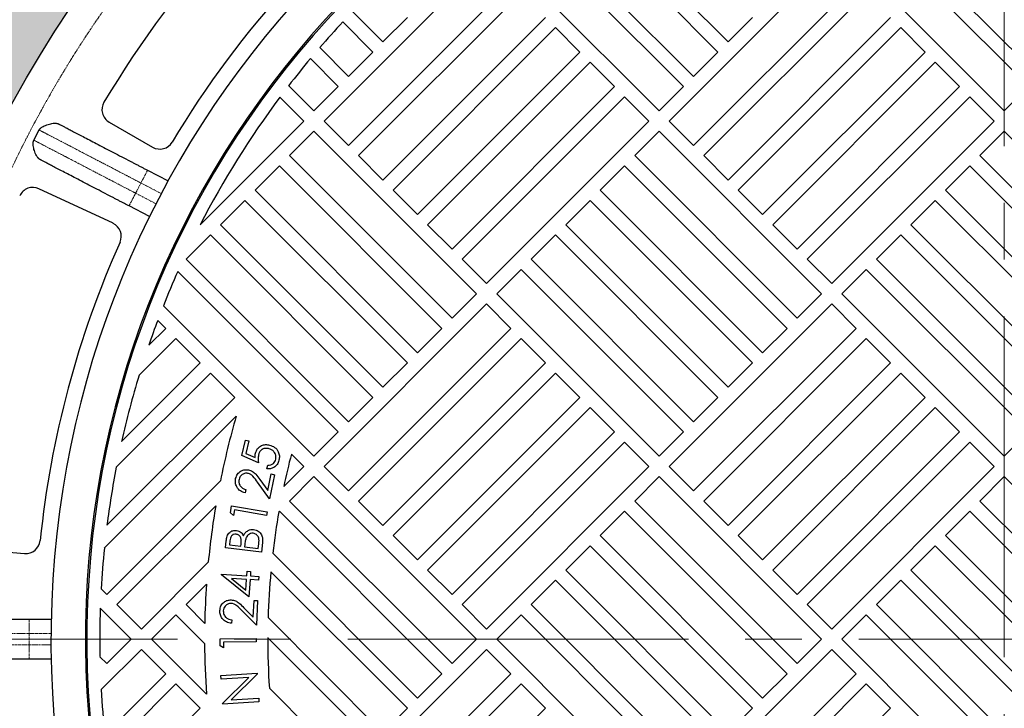
# Model space of a CAD drawing. Units: millimetres. Extents: x 0 to 50215, y 0 to 29700.
# Drawn here: x 31527 to 34281, y 8566 to 10490 of the extents above; entities that cross this region are included whole.
import ezdxf

# ---------------------------------------------------------------- set-up
doc = ezdxf.new("R2010")
doc.units = ezdxf.units.MM
doc.linetypes.add('MITTE2', pattern=[28.575, 19.05, -3.175, 3.175, -3.175])
doc.linetypes.add('PHANTOM', pattern=[12.7, 6.35, -1.27, 1.27, -1.27, 1.27, -1.27])
doc.layers.add('0.2 EVO CENTER LINE LAYER', color=5, linetype='MITTE2', lineweight=0)
doc.layers.add('AM_0', color=7, linetype='ByLayer')

msp = doc.modelspace()

# ---------------------------------------------------------------- hatches: boundary and pattern name
h = msp.add_hatch(color=254)
h.paths.add_polyline_path([(30757.3, 8759, -0.414995), (34280.6, 12272.8), (34280.6, 11910.5, 0.414214), (31129.1, 8759)])
h.paths.add_polyline_path([(30757.3, 8759), (31129.1, 8759, 0.414214), (34280.6, 5607.5), (34280.6, 5245.1, -0.414995)])
h = msp.add_hatch(color=254)
edge = h.paths.add_edge_path()
edge.add_arc((34271.2, 8759), 3512.8, 0.0501, 43.1444)
edge.add_arc((34271.2, 8759), 3512.8, 43.1444, 89.8471)
edge.add_line((34280.6, 12271.8), (34280.6, 11994.3))
edge.add_line((34280.6, 11994.3), (34280.6, 11961.4))
edge.add_line((34280.6, 11961.4), (34280.6, 11910.5))
edge.add_arc((34280.6, 8759), 3151.5, 0.0558, 90, ccw=False)
edge.add_line((37432.1, 8762), (37784, 8762))
edge = h.paths.add_edge_path()
edge.add_line((37432.1, 8759), (37784, 8759))
edge.add_arc((34271.2, 8759), 3512.8, 270.1529, 360, ccw=False)
edge.add_line((34280.6, 5246.2), (34280.6, 5523.6))
edge.add_line((34280.6, 5523.6), (34280.6, 5556.5))
edge.add_line((34280.6, 5556.5), (34280.6, 5607.5))
edge.add_arc((34280.6, 8759), 3151.5, 270, 360)

# ---------------------------------------------------------------- linework, layer by layer
at = {"color": 7, "linetype": 'Continuous', "lineweight": 25}
for p, q in [((33054.2, 10882.4), (33508.4, 10428.2)), ((33480, 10399.8), (33025.8, 10854)), ((32957.7, 10785.9), (33411.9, 10331.7)), ((33922.9, 10785.9), (34377.1, 10331.7)), ((33383.5, 10303.3), (32929.3, 10757.5)), ((34348.7, 10303.3), (33894.5, 10757.5)), ((32861.2, 10689.4), (33315.4, 10235.1)), ((33826.4, 10689.4), (34280.6, 10235.1)), ((32832.8, 10661), (32378.6, 10206.8)), ((33798, 10661), (33343.8, 10206.8)), ((32446.7, 10138.6), (32900.9, 10592.8)), ((33411.9, 10138.6), (33866.1, 10592.8)), ((32929.3, 10564.4), (32475.1, 10110.2)), ((33894.5, 10564.4), (33440.3, 10110.2)), ((32458.4, 10513), (32543.2, 10428.2)), ((32543.2, 10428.2), (32611.4, 10496.3)), ((32543.2, 10042.1), (32997.4, 10496.3)), ((33508.4, 10428.2), (33576.5, 10496.3)), ((33508.4, 10042.1), (33962.6, 10496.3)), ((32514.8, 10399.8), (32430.8, 10483.9)), ((33025.8, 10467.9), (32571.6, 10013.7)), ((33094, 10399.8), (33025.8, 10467.9)), ((33991, 10467.9), (33536.8, 10013.7)), ((34059.1, 10399.8), (33991, 10467.9)), ((32366.3, 10412.1), (32446.7, 10331.7)), ((32418.3, 10303.3), (32340.2, 10381.4)), ((32446.7, 10331.7), (32514.8, 10399.8)), ((32639.7, 9945.6), (33094, 10399.8)), ((33411.9, 10331.7), (33480, 10399.8)), ((33604.9, 9945.6), (34059.1, 10399.8)), ((33122.3, 10371.4), (32668.1, 9917.2)), ((33190.5, 10303.3), (33122.3, 10371.4)), ((34087.5, 10371.4), (33633.3, 9917.2)), ((34155.7, 10303.3), (34087.5, 10371.4)), ((32279.5, 10305.8), (32350.2, 10235.1)), ((32350.2, 10235.1), (32418.3, 10303.3)), ((32736.3, 9849.1), (33190.5, 10303.3)), ((33315.4, 10235.1), (33383.5, 10303.3)), ((33701.5, 9849.1), (34155.7, 10303.3)), ((34280.6, 10235.1), (34348.7, 10303.3)), ((32321.8, 10206.8), (32255, 10273.6)), ((33218.9, 10274.9), (32764.7, 9820.7)), ((33287, 10206.8), (33218.9, 10274.9)), ((34184, 10274.9), (33729.8, 9820.7)), ((34252.2, 10206.8), (34184, 10274.9)), ((31777.5, 10204.1), (31899.2, 10133.8)), ((32032, 9916.9), (32321.8, 10206.8)), ((32378.6, 10206.8), (32446.7, 10138.6)), ((32832.8, 9752.6), (33287, 10206.8)), ((33343.8, 10206.8), (33411.9, 10138.6)), ((33798, 9752.6), (34252.2, 10206.8)), ((31567.1, 10153.4), (31581.9, 10181.9)), ((32350.2, 10178.4), (32282.1, 10110.2)), ((32804.4, 9724.2), (32350.2, 10178.4)), ((33315.4, 10178.4), (33247.2, 10110.2)), ((33769.6, 9724.2), (33315.4, 10178.4)), ((34280.6, 10178.4), (34212.4, 10110.2)), ((34734.8, 9724.2), (34280.6, 10178.4)), ((32282.1, 10110.2), (32736.3, 9656)), ((32475.1, 10110.2), (32543.2, 10042.1)), ((33247.2, 10110.2), (33701.5, 9656)), ((33440.3, 10110.2), (33508.4, 10042.1)), ((34212.4, 10110.2), (34666.6, 9656)), ((32253.7, 10081.9), (32185.5, 10013.7)), ((32707.9, 9627.6), (32253.7, 10081.9)), ((33218.9, 10081.9), (33150.7, 10013.7)), ((33673.1, 9627.6), (33218.9, 10081.9)), ((34184, 10081.9), (34115.9, 10013.7)), ((34638.3, 9627.6), (34184, 10081.9)), ((31885, 10069.4), (31942.5, 10039.5)), ((31788.5, 9921.1), (31581, 10017.8)), ((32185.5, 10013.7), (32639.7, 9559.5)), ((32571.6, 10013.7), (32639.7, 9945.6)), ((33150.7, 10013.7), (33604.9, 9559.5)), ((33536.8, 10013.7), (33604.9, 9945.6)), ((34115.9, 10013.7), (34570.1, 9559.5)), ((31890.6, 9939.7), (31833.1, 9969.7)), ((32157.2, 9985.3), (32089, 9917.2)), ((32611.4, 9531.1), (32157.2, 9985.3)), ((33122.3, 9985.3), (33054.2, 9917.2)), ((33576.5, 9531.1), (33122.3, 9985.3)), ((34087.5, 9985.3), (34019.4, 9917.2)), ((34541.7, 9531.1), (34087.5, 9985.3)), ((32089, 9917.2), (32543.2, 9463)), ((32668.1, 9917.2), (32736.3, 9849.1)), ((33054.2, 9917.2), (33508.4, 9463)), ((33633.3, 9917.2), (33701.5, 9849.1)), ((34019.4, 9917.2), (34473.6, 9463)), ((32060.6, 9888.8), (31992.5, 9820.7)), ((32514.8, 9434.6), (32060.6, 9888.8)), ((33025.8, 9888.8), (32957.7, 9820.7)), ((33480, 9434.6), (33025.8, 9888.8)), ((33991, 9888.8), (33922.9, 9820.7)), ((34445.2, 9434.6), (33991, 9888.8)), ((31992.5, 9820.7), (32446.7, 9366.5)), ((32764.7, 9820.7), (32832.8, 9752.6)), ((32957.7, 9820.7), (33411.9, 9366.5)), ((33729.8, 9820.7), (33798, 9752.6)), ((33922.9, 9820.7), (34377.1, 9366.5)), ((32418.3, 9338.1), (31969.6, 9786.8)), ((32929.3, 9792.3), (32861.2, 9724.2)), ((33383.5, 9338.1), (32929.3, 9792.3)), ((33894.5, 9792.3), (33826.4, 9724.2)), ((34348.7, 9338.1), (33894.5, 9792.3)), ((32736.3, 9656), (32804.4, 9724.2)), ((32861.2, 9724.2), (33315.4, 9270)), ((33701.5, 9656), (33769.6, 9724.2)), ((33826.4, 9724.2), (34280.6, 9270)), ((32832.8, 9695.8), (32378.6, 9241.6)), ((32900.9, 9627.6), (32832.8, 9695.8)), ((33798, 9695.8), (33343.8, 9241.6)), ((33866.1, 9627.6), (33798, 9695.8)), ((31929.3, 9690.9), (32350.2, 9270)), ((31935.7, 9627.6), (31913.5, 9649.9)), ((31888.4, 9580.3), (31935.7, 9627.6)), ((32446.7, 9173.4), (32900.9, 9627.6)), ((32639.7, 9559.5), (32707.9, 9627.6)), ((33411.9, 9173.4), (33866.1, 9627.6)), ((33604.9, 9559.5), (33673.1, 9627.6)), ((31964.1, 9599.3), (31861.2, 9496.4)), ((32032.2, 9531.1), (31964.1, 9599.3)), ((32929.3, 9599.3), (32475.1, 9145.1)), ((32997.4, 9531.1), (32929.3, 9599.3)), ((33894.5, 9599.3), (33440.3, 9145.1)), ((33962.6, 9531.1), (33894.5, 9599.3)), ((31812.4, 9311.3), (32032.2, 9531.1)), ((32543.2, 9463), (32611.4, 9531.1)), ((32543.2, 9076.9), (32997.4, 9531.1)), ((33508.4, 9463), (33576.5, 9531.1)), ((33508.4, 9076.9), (33962.6, 9531.1)), ((32060.6, 9502.7), (31797.4, 9239.5)), ((32128.8, 9434.6), (32060.6, 9502.7)), ((33025.8, 9502.7), (32571.6, 9048.5)), ((33094, 9434.6), (33025.8, 9502.7)), ((33991, 9502.7), (33536.8, 9048.5)), ((34059.1, 9434.6), (33991, 9502.7)), ((31771.4, 9077.3), (32128.8, 9434.6)), ((32446.7, 9366.5), (32514.8, 9434.6)), ((32639.7, 8980.4), (33094, 9434.6)), ((33411.9, 9366.5), (33480, 9434.6)), ((33604.9, 8980.4), (34059.1, 9434.6)), ((33122.3, 9406.2), (32668.1, 8952)), ((33190.5, 9338.1), (33122.3, 9406.2)), ((34087.5, 9406.2), (33633.3, 8952)), ((34155.7, 9338.1), (34087.5, 9406.2)), ((32133, 9382), (31764.1, 9013.2)), ((32350.2, 9270), (32418.3, 9338.1)), ((32736.3, 8883.9), (33190.5, 9338.1)), ((33315.4, 9270), (33383.5, 9338.1)), ((33701.5, 8883.9), (34155.7, 9338.1)), ((34280.6, 9270), (34348.7, 9338.1)), ((32148.7, 9272.6), (32159.1, 9315.3)), ((32159.1, 9315.3), (32168.5, 9313)), ((32168.5, 9313), (32159.9, 9277.9)), ((33218.9, 9309.7), (32764.7, 8855.5)), ((33287, 9241.6), (33218.9, 9309.7)), ((34184, 9309.7), (33729.8, 8855.5)), ((34252.2, 9241.6), (34184, 9309.7)), ((32195.4, 9251.5), (32148.7, 9272.6)), ((32159.9, 9277.9), (32185.6, 9266.4)), ((32321.8, 9241.6), (32287.1, 9276.3)), ((32218.7, 9235.1), (32221.2, 9245.2)), ((32265.7, 9185.5), (32321.8, 9241.6)), ((32378.6, 9241.6), (32446.7, 9173.4)), ((32832.8, 8787.4), (33287, 9241.6)), ((33343.8, 9241.6), (33411.9, 9173.4)), ((33798, 8787.4), (34252.2, 9241.6)), ((31771.1, 8883.9), (32088.6, 9201.4)), ((32226.1, 9151.1), (32192.8, 9197.6)), ((32199.3, 9204.9), (32220.9, 9174.7)), ((32220.9, 9174.7), (32230.4, 9220.7)), ((32240, 9218.7), (32226.1, 9151.1)), ((32230.4, 9220.7), (32240, 9218.7)), ((32350.2, 9213.2), (32282.1, 9145.1)), ((32804.4, 8759), (32350.2, 9213.2)), ((33315.4, 9213.2), (33247.2, 9145.1)), ((33769.6, 8759), (33315.4, 9213.2)), ((34280.6, 9213.2), (34212.4, 9145.1)), ((34734.8, 8759), (34280.6, 9213.2)), ((32160.2, 9177), (32158.2, 9167.5)), ((32282.1, 9145.1), (32736.3, 8690.8)), ((32475.1, 9145.1), (32543.2, 9076.9)), ((33247.2, 9145.1), (33701.5, 8690.8)), ((33440.3, 9145.1), (33508.4, 9076.9)), ((34212.4, 9145.1), (34666.6, 8690.8)), ((32075.7, 9131.7), (31799.5, 8855.5)), ((32116.9, 9111.9), (32120.1, 9131.5)), ((32120.1, 9131.5), (32219.7, 9114.8)), ((32128.2, 9120), (32125.6, 9104.3)), ((32218, 9104.9), (32128.2, 9120)), ((32219.7, 9114.8), (32218, 9104.9)), ((32253.7, 9116.7), (32252.1, 9115.1)), ((32707.9, 8662.5), (32253.7, 9116.7)), ((33218.9, 9116.7), (33150.7, 9048.5)), ((33673.1, 8662.5), (33218.9, 9116.7)), ((34184, 9116.7), (34115.9, 9048.5)), ((34638.3, 8662.5), (34184, 9116.7)), ((32125.6, 9104.3), (32116.9, 9111.9)), ((32102.7, 9013.9), (32105.1, 9033.7)), ((32115.1, 9034.2), (32113.7, 9022.5)), ((32571.6, 9048.5), (32639.7, 8980.4)), ((33150.7, 9048.5), (33604.9, 8594.3)), ((33536.8, 9048.5), (33604.9, 8980.4)), ((34115.9, 9048.5), (34570.1, 8594.3)), ((31313.3, 9018.6), (31541.3, 8998.6)), ((32203.2, 9001.8), (32102.7, 9013.9)), ((32113.7, 9022.5), (32145.9, 9018.6)), ((32145.9, 9018.6), (32146.6, 9024.4)), ((32156.7, 9023.1), (32156, 9017.4)), ((32156, 9017.4), (32194.5, 9012.8)), ((32194.5, 9012.8), (32196, 9025.2)), ((32206.5, 9029.4), (32203.2, 9001.8)), ((33122.3, 9020.1), (33054.2, 8952)), ((33576.5, 8565.9), (33122.3, 9020.1)), ((34087.5, 9020.1), (34019.4, 8952)), ((34541.7, 8565.9), (34087.5, 9020.1)), ((32235.1, 8999), (32639.7, 8594.3)), ((31867.6, 8787.4), (32054.8, 8974.6)), ((32162.7, 8936.3), (32163.5, 8948.6)), ((32163.5, 8948.6), (32173.2, 8948)), ((32173.2, 8948), (32172.4, 8935.7)), ((32668.1, 8952), (32736.3, 8883.9)), ((33054.2, 8952), (33508.4, 8497.8)), ((33633.3, 8952), (33701.5, 8883.9)), ((34019.4, 8952), (34473.6, 8497.8)), ((32091.9, 8938.8), (32092, 8940.9)), ((32168.6, 8877.1), (32091.9, 8938.8)), ((32092, 8940.9), (32162.7, 8936.3)), ((32162.1, 8926.2), (32119.8, 8928.9)), ((32119.8, 8928.9), (32160.1, 8896.4)), ((32160.1, 8896.4), (32162.1, 8926.2)), ((32171.8, 8925.6), (32168.6, 8877.1)), ((32195.4, 8924.1), (32171.8, 8925.6)), ((32172.4, 8935.7), (32196, 8934.2)), ((32196, 8934.2), (32195.4, 8924.1)), ((32611.4, 8565.9), (32229.7, 8947.6)), ((33025.8, 8923.6), (32957.7, 8855.5)), ((33480, 8469.4), (33025.8, 8923.6)), ((33991, 8923.6), (33922.9, 8855.5)), ((34445.2, 8469.4), (33991, 8923.6)), ((31755.3, 8899.7), (31771.1, 8883.9)), ((32049.7, 8912.7), (31992.5, 8855.5)), ((32180.7, 8820.4), (32182.9, 8867.2)), ((32182.9, 8867.2), (32192.7, 8866.7)), ((32192.7, 8866.7), (32189.4, 8797.8)), ((31839.2, 8759), (31752.8, 8845.4)), ((31799.5, 8855.5), (31867.6, 8787.4)), ((31992.5, 8855.5), (32044.8, 8803.2)), ((32189.4, 8797.8), (32149.4, 8838.6)), ((32154.6, 8846.9), (32180.7, 8820.4)), ((32764.7, 8855.5), (32832.8, 8787.4)), ((32957.7, 8855.5), (33411.9, 8401.3)), ((33729.8, 8855.5), (33798, 8787.4)), ((33922.9, 8855.5), (34377.1, 8401.3)), ((31554.3, 8815.2), (31615.4, 8815.2)), ((31964.1, 8827.1), (31896, 8759)), ((32044.4, 8746.8), (31964.1, 8827.1)), ((32120.4, 8813.3), (32119.9, 8803.5)), ((32221.9, 8819.1), (32543.2, 8497.8)), ((32929.3, 8827.1), (32861.2, 8759)), ((33383.5, 8372.9), (32929.3, 8827.1)), ((33894.5, 8827.1), (33826.4, 8759)), ((34348.7, 8372.9), (33894.5, 8827.1)), ((31771.1, 8690.8), (31839.2, 8759)), ((31896, 8759), (32049.7, 8605.3)), ((32087.6, 8760.4), (32189, 8761.3)), ((32087.7, 8740.4), (32087.6, 8760.4)), ((32189, 8761.3), (32189.1, 8751.2)), ((32514.8, 8469.4), (32221.1, 8763.2)), ((32736.3, 8690.8), (32804.4, 8759)), ((32861.2, 8759), (33315.4, 8304.8)), ((33701.5, 8690.8), (33769.6, 8759)), ((33826.4, 8759), (34280.6, 8304.8)), ((31867.6, 8730.6), (31755.3, 8618.2)), ((31935.7, 8662.5), (31867.6, 8730.6)), ((32097.7, 8734.4), (32087.7, 8740.4)), ((32189.1, 8751.2), (32097.6, 8750.4)), ((32097.6, 8750.4), (32097.7, 8734.4)), ((32832.8, 8730.6), (32378.6, 8276.4)), ((32900.9, 8662.5), (32832.8, 8730.6)), ((33798, 8730.6), (33343.8, 8276.4)), ((33866.1, 8662.5), (33798, 8730.6)), ((31615.4, 8702.8), (31554.3, 8702.8)), ((31751.8, 8710.1), (31771.1, 8690.8)), ((31765.4, 8492.2), (31935.7, 8662.5)), ((32090, 8657.1), (32191.4, 8663.7)), ((32090.6, 8647.1), (32090, 8657.1)), ((32168.3, 8652.1), (32090.6, 8647.1)), ((32095, 8579.7), (32168.3, 8652.1)), ((32191.5, 8661.4), (32119.2, 8589.6)), ((32191.4, 8663.7), (32191.5, 8661.4)), ((32446.7, 8208.3), (32900.9, 8662.5)), ((32639.7, 8594.3), (32707.9, 8662.5)), ((33411.9, 8208.3), (33866.1, 8662.5)), ((33604.9, 8594.3), (33673.1, 8662.5)), ((31964.1, 8634.1), (31771.4, 8441.3)), ((32032.2, 8565.9), (31964.1, 8634.1)), ((32225.6, 8622.4), (32446.7, 8401.3)), ((32929.3, 8634.1), (32475.1, 8179.9)), ((32997.4, 8565.9), (32929.3, 8634.1)), ((33894.5, 8634.1), (33440.3, 8179.9)), ((33962.6, 8565.9), (33894.5, 8634.1)), ((32119.2, 8589.6), (32195.9, 8594.5)), ((32195.9, 8594.5), (32196.5, 8584.1)), ((31789.2, 8322.9), (32032.2, 8565.9)), ((32095.1, 8577.5), (32095, 8579.7)), ((32196.5, 8584.1), (32095.1, 8577.5)), ((32543.2, 8497.8), (32611.4, 8565.9)), ((32543.2, 8111.7), (32997.4, 8565.9)), ((33508.4, 8497.8), (33576.5, 8565.9)), ((33508.4, 8111.7), (33962.6, 8565.9))]:
    msp.add_line(p, q, dxfattribs=at)
at = {"color": 8, "linetype": 'PHANTOM', "lineweight": 18}
for p, q in [((31851.6, 10005.3), (31866.5, 10033.8)), ((31923.5, 10004.1), (31866.5, 10033.8)), ((31851.6, 10005.3), (31908.7, 9975.6)), ((31614.9, 8775), (31554.3, 8775)), ((31554.3, 8775), (31554.3, 8742.9)), ((31554.3, 8742.9), (31614.9, 8742.9))]:
    msp.add_line(p, q, dxfattribs=at)
for centre, radius in [((34280.6, 8762), 3604.4), ((34280.6, 8762), 3562), ((34271.2, 8759), 3513.8)]:
    msp.add_circle(centre, radius)
at = {"color": 7, "linetype": 'Continuous', "lineweight": 25}
msp.add_circle((34280.6, 8759), 3151.5, dxfattribs=at)
at = {"color": 8, "linetype": 'PHANTOM', "lineweight": 18}
msp.add_arc((34280.6, 8759), 3071.2, 94.1229, 85.8771, dxfattribs=at)
at = {"color": 7, "linetype": 'Continuous', "lineweight": 25}
for centre, radius, start, end in [((34280.6, 8759), 2665.7, 94.7513, 263.5145), ((34280.6, 8759), 2569.4, 93.4936, 264.7105), ((34280.6, 8759), 2565.4, 93.4093, 264.7923), ((34280.6, 8759), 2930.7, 125.7958, 149.2042), ((34280.6, 8759), 2709.9, 125.8365, 149.1635), ((34280.6, 8759), 2529.2, 137.0012, 139.1872), ((34280.6, 8759), 2529.2, 140.0997, 142.2954), ((34280.6, 8759), 2529.2, 143.2132, 152.7528), ((31797.6, 10238.9), 40.1, 149.2042, 240), ((31919.3, 10168.6), 40.1, 240, 329.1635), ((31564.1, 9981.4), 40.1, 65, 155.7722), ((31771.5, 9884.7), 40.1, 335.8365, 65), ((34280.6, 8759), 2709.9, 155.8365, 174.1635), ((34280.6, 8759), 2529.2, 156.0222, 158.3799), ((34280.6, 8759), 2529.2, 159.3745, 161.0498), ((34280.6, 8759), 2529.2, 163.0497, 167.3875), ((34280.6, 8759), 2236.2, 163.8219, 168.5883), ((34280.6, 8759), 2059.5, 165.4524, 168.0488), ((34280.6, 8759), 2529.2, 169.0477, 172.77), ((34280.6, 8759), 2236.2, 170.4046, 174.4668), ((34280.6, 8759), 2059.5, 170.0438, 173.3076), ((31544.8, 9038.6), 40.1, 265, 354.1635), ((34280.6, 8759), 2529.2, 174.2309, 176.8103), ((34280.6, 8759), 2059.5, 174.7453, 178.3269), ((34280.6, 8759), 2236.2, 176.0585, 178.8679), ((34280.6, 8759), 2529.2, 178.0424, 181.1069), ((34280.6, 8759), 2059.5, 179.8823, 183.8019), ((34280.6, 8759), 2236.2, 180.3124, 183.9415), ((34280.6, 8759), 2529.2, 183.1897, 186.0552)]:
    msp.add_arc(centre, radius, start, end, dxfattribs=at)
for points, knots in [([(31581.9, 10181.9), (31582.1, 10182.2), (31582.4, 10182.7), (31582.9, 10183.5), (31583.5, 10184.3), (31584.2, 10185.1), (31585, 10185.9), (31585.9, 10186.7), (31587.5, 10188), (31589.8, 10189.7), (31594, 10192.3), (31599.7, 10195), (31606.7, 10197.6), (31614, 10199.6), (31620.2, 10200.6), (31625.1, 10200.9), (31628.4, 10200.8), (31630.9, 10200.5), (31632.8, 10200.2), (31634.6, 10199.7), (31635.6, 10199.2), (31636.1, 10199)], [0, 0, 0, 0, 0.015072, 0.031004, 0.047879, 0.065765, 0.084719, 0.104789, 0.126018, 0.185456, 0.250805, 0.371828, 0.500189, 0.628122, 0.749064, 0.814634, 0.874526, 0.910713, 0.943494, 0.973137, 1, 1, 1, 1]), ([(31636.1, 10199), (31636.1, 10199), (31636.1, 10199), (31636.2, 10198.9), (31636.4, 10198.8), (31636.6, 10198.7), (31636.9, 10198.6), (31637.3, 10198.4), (31637.7, 10198.1), (31638.2, 10197.9), (31638.8, 10197.6), (31639.4, 10197.3), (31640.1, 10196.9), (31642.1, 10195.8), (31646.4, 10193.6), (31654.7, 10189.3), (31665.1, 10183.9), (31677.7, 10177.3), (31692.3, 10169.7), (31708.7, 10161.2), (31726.8, 10151.7), (31746.5, 10141.5), (31767.5, 10130.6), (31789.6, 10119.1), (31812.6, 10107.1), (31831.1, 10097.5), (31844.5, 10090.5), (31852.5, 10086.3), (31860.6, 10082.1), (31868.7, 10077.9), (31876.9, 10073.6), (31882.3, 10070.8), (31885, 10069.4)], [0, 0, 0, 0, 0.010449, 0.020884, 0.031307, 0.04172, 0.052128, 0.062531, 0.072934, 0.083339, 0.093749, 0.104167, 0.114595, 0.125037, 0.187545, 0.250025, 0.312536, 0.375013, 0.437525, 0.500001, 0.562512, 0.62499, 0.687498, 0.749978, 0.81248, 0.874967, 0.895844, 0.916676, 0.937486, 0.958294, 0.979125, 1, 1, 1, 1]), ([(31584.2, 10099.3), (31583.9, 10099.4), (31583.4, 10099.7), (31582.6, 10100.3), (31581.8, 10100.9), (31581, 10101.6), (31580.2, 10102.4), (31579.4, 10103.3), (31578.1, 10104.8), (31576.3, 10107.2), (31573.8, 10111.4), (31571, 10117), (31568.4, 10124.1), (31566.5, 10131.4), (31565.5, 10137.6), (31565.2, 10142.5), (31565.3, 10145.7), (31565.5, 10148.3), (31565.9, 10150.2), (31566.4, 10151.9), (31566.9, 10152.9), (31567.1, 10153.4)], [0, 0, 0, 0, 0.015072, 0.031004, 0.047879, 0.065765, 0.084719, 0.104789, 0.126018, 0.185456, 0.250805, 0.371828, 0.500189, 0.628122, 0.749065, 0.814634, 0.874526, 0.910713, 0.943494, 0.973137, 1, 1, 1, 1]), ([(31833.1, 9969.7), (31831.7, 9970.4), (31829, 9971.8), (31825, 9973.9), (31820.9, 9976), (31816.8, 9978.2), (31812.8, 9980.3), (31808.7, 9982.4), (31804.7, 9984.5), (31800.6, 9986.6), (31796.6, 9988.7), (31792.6, 9990.8), (31788.6, 9992.9), (31777.9, 9998.4), (31760.7, 10007.4), (31737.7, 10019.3), (31715.6, 10030.9), (31694.6, 10041.8), (31674.9, 10052), (31656.8, 10061.5), (31640.4, 10070), (31625.8, 10077.6), (31613.2, 10084.2), (31602.8, 10089.6), (31594.5, 10093.9), (31589.9, 10096.3), (31587.4, 10097.6), (31586.2, 10098.2), (31585.3, 10098.7), (31584.7, 10099), (31584.2, 10099.2), (31584.2, 10099.3), (31584.2, 10099.3)], [0, 0, 0, 0, 0.010443, 0.020872, 0.031291, 0.041702, 0.052108, 0.062511, 0.072915, 0.083321, 0.093734, 0.104156, 0.11459, 0.125037, 0.187512, 0.250026, 0.312495, 0.375014, 0.43748, 0.500003, 0.562468, 0.624991, 0.687457, 0.749979, 0.812448, 0.874967, 0.895833, 0.916658, 0.937465, 0.958276, 0.979114, 1, 1, 1, 1]), ([(32185.6, 9266.4), (32185.5, 9268.7), (32185.4, 9272.7), (32186.2, 9276.7), (32186.5, 9278.5)], [0, 0, 0, 0, 0.560011, 1, 1, 1, 1]), ([(32186.5, 9278.5), (32188.2, 9283), (32191.5, 9292.2), (32202.8, 9300.4), (32215, 9303.5), (32222.4, 9302.2), (32226.2, 9301.6)], [0, 0, 0, 0, 0.279678, 0.559032, 0.77929, 1, 1, 1, 1]), ([(32223.3, 9291.6), (32219.8, 9292.1), (32212.9, 9293.1), (32203.6, 9288.7), (32197.7, 9281.8), (32196, 9276.6), (32195.2, 9273.9)], [0, 0, 0, 0, 0.279915, 0.559031, 0.77925, 1, 1, 1, 1]), ([(32243.4, 9261.6), (32243.7, 9265.4), (32244.5, 9273), (32239.1, 9282.4), (32231.8, 9288.9), (32226.2, 9290.7), (32223.3, 9291.6)], [0, 0, 0, 0, 0.279005, 0.558838, 0.779254, 1, 1, 1, 1]), ([(32226.2, 9301.6), (32231.1, 9299.8), (32241.1, 9296.1), (32250.7, 9284.4), (32254.4, 9271.1), (32253.1, 9262.9), (32252.4, 9258.8)], [0, 0, 0, 0, 0.279829, 0.559268, 0.77942, 1, 1, 1, 1]), ([(32195.2, 9273.9), (32194.7, 9269.7), (32193.7, 9262.3), (32194.9, 9254.8), (32195.4, 9251.5)], [0, 0, 0, 0, 0.559317, 1, 1, 1, 1]), ([(32252.4, 9258.8), (32251, 9254.8), (32248.2, 9246.7), (32239, 9238.8), (32228.7, 9234.8), (32222, 9235), (32218.7, 9235.1)], [0, 0, 0, 0, 0.279841, 0.559277, 0.779524, 1, 1, 1, 1]), ([(32221.2, 9245.2), (32224, 9245.3), (32229.7, 9245.4), (32236.6, 9249.7), (32241.2, 9255.3), (32242.7, 9259.5), (32243.4, 9261.6)], [0, 0, 0, 0, 0.280162, 0.559291, 0.779718, 1, 1, 1, 1]), ([(32131.3, 9207.6), (32132.7, 9212), (32135.3, 9220.8), (32145.5, 9229.2), (32156.7, 9233.3), (32163.8, 9232.5), (32167.4, 9232.2)], [0, 0, 0, 0, 0.279991, 0.559328, 0.77967, 1, 1, 1, 1]), ([(32167.4, 9232.2), (32171.3, 9231), (32179, 9228.5), (32189.5, 9218.3), (32195.5, 9210), (32199.3, 9204.9)], [0, 0, 0, 0, 0.279338, 0.559174, 1, 1, 1, 1]), ([(32158.2, 9167.5), (32153.4, 9169.1), (32143.8, 9172.3), (32134.4, 9183.3), (32129.9, 9195.7), (32130.9, 9203.6), (32131.3, 9207.6)], [0, 0, 0, 0, 0.2799988, 0.5594977, 0.7796512, 1, 1, 1, 1]), ([(32140.7, 9205.1), (32140.4, 9201.5), (32139.7, 9194.4), (32144.9, 9185.4), (32152.2, 9179.7), (32157.5, 9177.9), (32160.2, 9177)], [0, 0, 0, 0, 0.2794, 0.558589, 0.779057, 1, 1, 1, 1]), ([(32165.6, 9222.4), (32162.4, 9222.7), (32156.1, 9223.1), (32148.2, 9218.5), (32142.8, 9212.3), (32141.4, 9207.5), (32140.7, 9205.1)], [0, 0, 0, 0, 0.279206, 0.559087, 0.779455, 1, 1, 1, 1]), ([(32192.8, 9197.6), (32188.8, 9203.3), (32183.1, 9211.3), (32173.7, 9220), (32168.3, 9221.6), (32165.6, 9222.4)], [0, 0, 0, 0, 0.560693, 0.78048, 1, 1, 1, 1]), ([(32105.1, 9033.7), (32105.7, 9038), (32106.9, 9046.6), (32113.2, 9057.3), (32123.3, 9063), (32130.1, 9063), (32133.6, 9063)], [0, 0, 0, 0, 0.281374, 0.560111, 0.780029, 1, 1, 1, 1]), ([(32133.6, 9063), (32136, 9062.5), (32140.8, 9061.5), (32148.3, 9056.6), (32151.3, 9051), (32153.1, 9047.5)], [0, 0, 0, 0, 0.280733, 0.5613, 1, 1, 1, 1]), ([(32153.1, 9047.5), (32154.7, 9050.6), (32157.8, 9056.6), (32165.3, 9062.7), (32173.6, 9065.7), (32179, 9065.5), (32181.6, 9065.4)], [0, 0, 0, 0, 0.280572, 0.559813, 0.779896, 1, 1, 1, 1]), ([(32181.6, 9065.4), (32186.1, 9064.3), (32195.1, 9061.9), (32203.6, 9051.6), (32207.2, 9040.2), (32206.7, 9033), (32206.5, 9029.4)], [0, 0, 0, 0, 0.279103, 0.558616, 0.779025, 1, 1, 1, 1]), ([(32132.3, 9052.5), (32129.9, 9052.6), (32126.2, 9052.6), (32122, 9050.2), (32118.6, 9046.8), (32116.2, 9041.2), (32115.5, 9036.5), (32115.1, 9034.2)], [0, 0, 0, 0, 0.248849, 0.374046, 0.499261, 0.749177, 1, 1, 1, 1]), ([(32146.6, 9024.4), (32146.9, 9027.3), (32147.5, 9033.2), (32146.7, 9040.9), (32143.8, 9046.1), (32139.6, 9050.5), (32135.2, 9051.7), (32132.3, 9052.5)], [0, 0, 0, 0, 0.251116, 0.500902, 0.626289, 0.751685, 1, 1, 1, 1]), ([(32160.1, 9040.8), (32159.2, 9037.5), (32157.7, 9031.7), (32157, 9025.7), (32156.7, 9023.1)], [0, 0, 0, 0, 0.559698, 1, 1, 1, 1]), ([(32180.6, 9054.9), (32178, 9055), (32173, 9055), (32164.8, 9050.2), (32161.9, 9044.4), (32160.1, 9040.8)], [0, 0, 0, 0, 0.280338, 0.560877, 1, 1, 1, 1]), ([(32196, 9025.2), (32196.3, 9028.3), (32197, 9034.6), (32195.8, 9044.2), (32189.7, 9052.2), (32183.6, 9054), (32180.6, 9054.9)], [0, 0, 0, 0, 0.2516505, 0.5018052, 0.7510885, 1, 1, 1, 1]), ([(32087.1, 8838.9), (32087.8, 8843.5), (32089.1, 8852.6), (32097.8, 8862.5), (32108.2, 8868.3), (32115.4, 8868.6), (32119, 8868.8)], [0, 0, 0, 0, 0.279999, 0.559351, 0.779673, 1, 1, 1, 1]), ([(32119, 8868.8), (32123, 8868.2), (32131, 8867), (32142.9, 8858.5), (32150.2, 8851.3), (32154.6, 8846.9)], [0, 0, 0, 0, 0.279319, 0.559171, 1, 1, 1, 1]), ([(32119.9, 8803.5), (32114.9, 8804.4), (32104.9, 8806.1), (32093.9, 8815.5), (32087.6, 8827), (32087.3, 8835), (32087.1, 8838.9)], [0, 0, 0, 0, 0.280018, 0.559525, 0.779651, 1, 1, 1, 1]), ([(32118.7, 8858.9), (32115.5, 8858.7), (32109.2, 8858.1), (32102.1, 8852.3), (32097.7, 8845.4), (32097.1, 8840.4), (32096.8, 8837.9)], [0, 0, 0, 0, 0.27924, 0.559065, 0.779437, 1, 1, 1, 1]), ([(32096.8, 8837.9), (32097, 8834.3), (32097.5, 8827.2), (32104, 8819.1), (32112.1, 8814.7), (32117.6, 8813.7), (32120.4, 8813.3)], [0, 0, 0, 0, 0.2794248, 0.5585918, 0.7790139, 1, 1, 1, 1]), ([(32149.4, 8838.6), (32144.5, 8843.6), (32137.7, 8850.7), (32127, 8857.7), (32121.5, 8858.5), (32118.7, 8858.9)], [0, 0, 0, 0, 0.560665, 0.780442, 1, 1, 1, 1]), ([(31273.6, 8815.2), (31273.6, 8815.2), (31273.6, 8815.2), (31273.7, 8815.2), (31273.9, 8815.2), (31274.2, 8815.2), (31274.5, 8815.2), (31274.9, 8815.2), (31275.4, 8815.2), (31276, 8815.2), (31276.6, 8815.2), (31277.3, 8815.2), (31278.1, 8815.2), (31280.4, 8815.2), (31285.2, 8815.2), (31294.5, 8815.2), (31306.3, 8815.2), (31320.5, 8815.2), (31336.9, 8815.2), (31355.5, 8815.2), (31375.9, 8815.2), (31398.1, 8815.2), (31421.7, 8815.2), (31446.7, 8815.2), (31472.6, 8815.2), (31493.5, 8815.2), (31508.5, 8815.2), (31517.6, 8815.2), (31526.7, 8815.2), (31535.9, 8815.2), (31545.1, 8815.2), (31551.2, 8815.2), (31554.3, 8815.2)], [0, 0, 0, 0, 0.0104493, 0.020884, 0.0313067, 0.0417203, 0.0521276, 0.0625313, 0.0729344, 0.0833395, 0.0937495, 0.1041671, 0.1145953, 0.1250367, 0.1875449, 0.2500248, 0.3125356, 0.3750131, 0.4375249, 0.5000014, 0.5625123, 0.6249898, 0.6874976, 0.7499783, 0.8124803, 0.8749668, 0.8958441, 0.9166763, 0.9374855, 0.9582943, 0.979125, 1, 1, 1, 1]), ([(31554.3, 8702.8), (31552.7, 8702.8), (31549.6, 8702.8), (31545.1, 8702.8), (31540.5, 8702.8), (31535.9, 8702.8), (31531.3, 8702.8), (31526.7, 8702.8), (31522.2, 8702.8), (31517.6, 8702.8), (31513.1, 8702.8), (31508.5, 8702.8), (31504, 8702.8), (31492, 8702.8), (31472.6, 8702.8), (31446.7, 8702.8), (31421.7, 8702.8), (31398.1, 8702.8), (31375.9, 8702.8), (31355.5, 8702.8), (31336.9, 8702.8), (31320.5, 8702.8), (31306.3, 8702.8), (31294.5, 8702.8), (31285.2, 8702.8), (31280, 8702.8), (31277.3, 8702.8), (31275.9, 8702.8), (31274.9, 8702.8), (31274.1, 8702.8), (31273.7, 8702.8), (31273.6, 8702.8), (31273.6, 8702.8)], [0, 0, 0, 0, 0.010443, 0.020872, 0.031291, 0.041702, 0.052108, 0.062511, 0.072915, 0.083321, 0.093734, 0.104156, 0.11459, 0.125037, 0.187512, 0.250026, 0.312495, 0.375014, 0.43748, 0.500003, 0.562468, 0.624991, 0.687457, 0.749979, 0.812448, 0.874967, 0.895833, 0.916658, 0.937465, 0.958276, 0.979114, 1, 1, 1, 1])]:
    msp.add_open_spline(points, degree=3, knots=knots, dxfattribs=at)
at = {"color": 8, "linetype": 'PHANTOM', "lineweight": 18}
for points in [[(31866.5, 10033.8), (31847.9, 10043.5), (31829.2, 10053.2), (31792.7, 10072.2), (31774.8, 10081.5), (31740.4, 10099.4), (31723.9, 10108), (31692.9, 10124.1), (31678.4, 10131.7), (31652.1, 10145.4), (31640.2, 10151.6), (31619.5, 10162.3), (31610.7, 10166.9), (31596.5, 10174.3), (31591, 10177.2), (31583.8, 10181), (31581.9, 10181.9), (31581.9, 10181.9)], [(31567.1, 10153.4), (31567.1, 10153.4), (31568.9, 10152.5), (31576.2, 10148.7), (31581.6, 10145.9), (31595.9, 10138.4), (31604.7, 10133.8), (31625.4, 10123.1), (31637.3, 10116.9), (31663.6, 10103.2), (31678.1, 10095.6), (31709, 10079.5), (31725.5, 10070.9), (31760, 10053), (31777.9, 10043.7), (31814.4, 10024.7), (31833, 10015), (31851.6, 10005.3)], [(31885, 10069.4), (31885, 10069.4), (31884.9, 10069.2), (31884.4, 10068.3), (31884, 10067.5), (31882.9, 10065.4), (31882.2, 10063.9), (31880.4, 10060.5), (31879.3, 10058.4), (31877, 10054), (31875.8, 10051.7), (31873.4, 10047.2), (31872.3, 10044.9), (31870.2, 10041), (31869.3, 10039.2), (31867.7, 10036.1), (31867, 10034.8), (31866.5, 10033.8)], [(31851.6, 10005.3), (31851.1, 10004.2), (31850.4, 10003), (31848.8, 9999.9), (31847.9, 9998.1), (31845.8, 9994.1), (31844.7, 9991.9), (31842.3, 9987.4), (31841.1, 9985), (31838.8, 9980.6), (31837.8, 9978.6), (31835.9, 9975.1), (31835.2, 9973.7), (31834.1, 9971.5), (31833.7, 9970.8), (31833.2, 9969.9), (31833.1, 9969.7), (31833.1, 9969.7)], [(31554.3, 8815.2), (31554.3, 8815.2), (31554.3, 8815), (31554.3, 8813.9), (31554.3, 8813.1), (31554.3, 8810.7), (31554.3, 8809), (31554.3, 8805.1), (31554.3, 8802.8), (31554.3, 8797.9), (31554.3, 8795.2), (31554.3, 8790.1), (31554.3, 8787.6), (31554.3, 8783.1), (31554.3, 8781.1), (31554.3, 8777.7), (31554.3, 8776.2), (31554.3, 8775)], [(31554.3, 8775), (31533.3, 8775), (31512.3, 8775), (31471.1, 8775), (31450.9, 8775), (31412.1, 8775), (31393.5, 8775), (31358.6, 8775), (31342.3, 8775), (31312.6, 8775), (31299.2, 8775), (31275.8, 8775), (31265.9, 8775), (31249.8, 8775), (31243.7, 8775), (31235.5, 8775), (31233.4, 8775), (31233.4, 8775)], [(31233.4, 8742.9), (31233.4, 8742.9), (31235.5, 8742.9), (31243.7, 8742.9), (31249.8, 8742.9), (31265.9, 8742.9), (31275.8, 8742.9), (31299.2, 8742.9), (31312.6, 8742.9), (31342.3, 8742.9), (31358.6, 8742.9), (31393.5, 8742.9), (31412.1, 8742.9), (31450.9, 8742.9), (31471.1, 8742.9), (31512.3, 8742.9), (31533.3, 8742.9), (31554.3, 8742.9)], [(31554.3, 8742.9), (31554.3, 8741.7), (31554.3, 8740.3), (31554.3, 8736.8), (31554.3, 8734.8), (31554.3, 8730.3), (31554.3, 8727.8), (31554.3, 8722.7), (31554.3, 8720.1), (31554.3, 8715.1), (31554.3, 8712.8), (31554.3, 8708.9), (31554.3, 8707.3), (31554.3, 8704.9), (31554.3, 8704), (31554.3, 8703), (31554.3, 8702.8), (31554.3, 8702.8)]]:
    msp.add_open_spline(points, degree=3, knots=[0, 0, 0, 0, 0.125, 0.125, 0.25, 0.25, 0.375, 0.375, 0.5, 0.5, 0.625, 0.625, 0.75, 0.75, 0.875, 0.875, 1, 1, 1, 1], dxfattribs=at)
at = {"layer": '0.2 EVO CENTER LINE LAYER', "color": 160, "lineweight": 0, "ltscale": 50}
for p, q in [((34280.6, 4422.1), (34280.6, 13030.5)), ((29587.1, 8759), (38578.8, 8759))]:
    msp.add_line(p, q, dxfattribs=at)
at = {"layer": 'AM_0', "color": 0, "lineweight": 30}
msp.add_arc((34271.2, 8759), 3660, 89.8533, 270.1467, dxfattribs=at)

doc.saveas('drawing.dxf')
